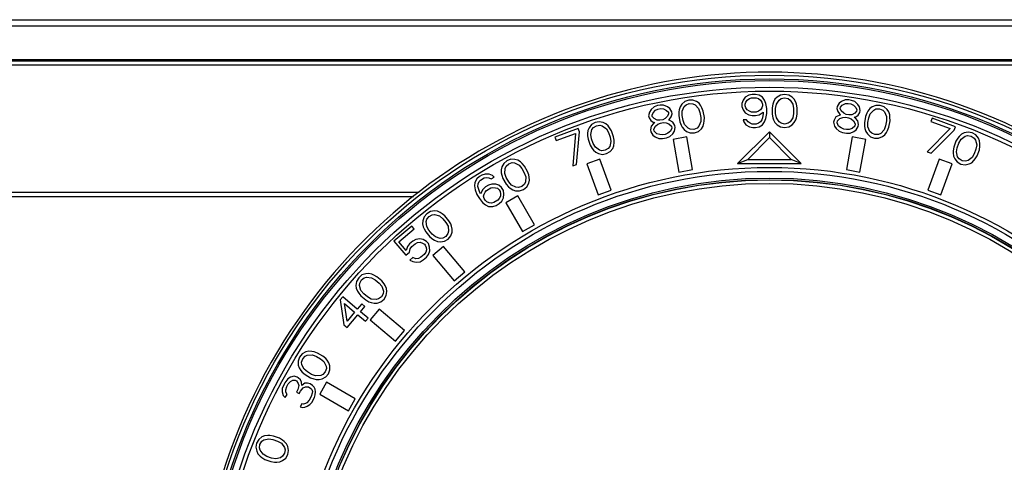
# Model space of a CAD drawing. Units: millimetres. Extents: x 26109 to 27810, y -17935 to -16732.
# Drawn here: x 27513 to 27584, y -17071 to -17039 of the extents above; entities that cross this region are included whole.
import ezdxf

# ---------------------------------------------------------------- set-up
doc = ezdxf.new("R2010")
doc.units = ezdxf.units.MM

msp = doc.modelspace()

# ---------------------------------------------------------------- linework, layer by layer
at = {"color": 7, "linetype": 'Continuous'}
for p, q in [((27498.878, -17039.067), (27635.307, -17039.067)), ((27500.542, -17039.513), (27633.643, -17039.513)), ((27640.377, -17042.067), (27493.808, -17042.067)), ((27498.913, -17041.956), (27635.272, -17041.956)), ((27636.677, -17042.362), (27497.508, -17042.362)), ((27565.842, -17044.467), (27565.592, -17044.519)), ((27566.092, -17044.467), (27565.842, -17044.467)), ((27566.342, -17044.519), (27566.092, -17044.467)), ((27568.192, -17044.467), (27567.892, -17044.519)), ((27568.492, -17044.519), (27568.192, -17044.467)), ((27560.741, -17045.179), (27560.62, -17045.356)), ((27560.961, -17044.985), (27560.741, -17045.179)), ((27561.247, -17044.883), (27560.961, -17044.985)), ((27561.054, -17045.228), (27561.292, -17045.134)), ((27561.551, -17044.881), (27561.247, -17044.883)), ((27561.292, -17045.134), (27561.547, -17045.141)), ((27561.547, -17045.141), (27561.712, -17045.215)), ((27561.824, -17044.988), (27561.551, -17044.881)), ((27561.999, -17045.113), (27561.824, -17044.988)), ((27562.133, -17045.297), (27561.999, -17045.113)), ((27565.192, -17044.876), (27565.092, -17045.131)), ((27565.092, -17045.131), (27565.092, -17045.336)), ((27565.342, -17044.672), (27565.192, -17044.876)), ((27565.592, -17044.519), (27565.342, -17044.672)), ((27565.342, -17045.182), (27565.392, -17045.029)), ((27565.342, -17045.285), (27565.342, -17045.182)), ((27565.392, -17045.029), (27565.492, -17044.876)), ((27565.492, -17044.876), (27565.642, -17044.774)), ((27565.642, -17044.774), (27565.792, -17044.723)), ((27565.792, -17044.723), (27566.142, -17044.723)), ((27566.142, -17044.723), (27566.292, -17044.774)), ((27566.292, -17044.774), (27566.442, -17044.876)), ((27566.592, -17044.672), (27566.342, -17044.519)), ((27566.442, -17044.876), (27566.542, -17045.029)), ((27566.542, -17045.029), (27566.592, -17045.182)), ((27566.742, -17044.876), (27566.592, -17044.672)), ((27566.592, -17045.182), (27566.592, -17045.285)), ((27566.842, -17045.131), (27566.742, -17044.876)), ((27566.892, -17045.489), (27566.842, -17045.131)), ((27567.342, -17045.182), (27567.292, -17045.438)), ((27567.392, -17045.029), (27567.342, -17045.182)), ((27567.492, -17044.825), (27567.392, -17045.029)), ((27567.642, -17044.672), (27567.492, -17044.825)), ((27567.542, -17045.489), (27567.592, -17045.182)), ((27567.592, -17045.182), (27567.792, -17044.876)), ((27567.892, -17044.519), (27567.642, -17044.672)), ((27567.792, -17044.876), (27567.942, -17044.774)), ((27567.942, -17044.774), (27568.192, -17044.723)), ((27568.192, -17044.723), (27568.442, -17044.774)), ((27568.442, -17044.774), (27568.592, -17044.876)), ((27568.742, -17044.672), (27568.492, -17044.519)), ((27568.592, -17044.876), (27568.792, -17045.182)), ((27568.892, -17044.825), (27568.742, -17044.672)), ((27568.792, -17045.182), (27568.842, -17045.489)), ((27568.992, -17045.029), (27568.892, -17044.825)), ((27569.042, -17045.182), (27568.992, -17045.029)), ((27569.092, -17045.438), (27569.042, -17045.182)), ((27572.137, -17045.104), (27571.994, -17045.339)), ((27572.311, -17044.98), (27572.137, -17045.104)), ((27572.584, -17044.872), (27572.311, -17044.98)), ((27572.366, -17045.248), (27572.589, -17045.132)), ((27572.839, -17044.865), (27572.584, -17044.872)), ((27572.589, -17045.132), (27572.795, -17045.117)), ((27572.795, -17045.117), (27572.992, -17045.151)), ((27573.036, -17044.9), (27572.839, -17044.865)), ((27572.992, -17045.151), (27573.18, -17045.236)), ((27573.274, -17044.994), (27573.036, -17044.9)), ((27573.493, -17045.188), (27573.274, -17044.994)), ((27573.614, -17045.365), (27573.493, -17045.188)), ((27558.404, -17045.747), (27558.35, -17046.016)), ((27558.525, -17045.57), (27558.404, -17045.747)), ((27558.745, -17045.376), (27558.525, -17045.57)), ((27558.596, -17045.972), (27558.668, -17045.804)), ((27558.668, -17045.804), (27558.838, -17045.619)), ((27558.982, -17045.282), (27558.745, -17045.376)), ((27558.838, -17045.619), (27559.026, -17045.533)), ((27559.179, -17045.247), (27558.982, -17045.282)), ((27559.026, -17045.533), (27559.223, -17045.499)), ((27559.434, -17045.254), (27559.179, -17045.247)), ((27559.223, -17045.499), (27559.429, -17045.514)), ((27559.429, -17045.514), (27559.653, -17045.63)), ((27559.707, -17045.362), (27559.434, -17045.254)), ((27559.653, -17045.63), (27559.778, -17045.764)), ((27559.881, -17045.486), (27559.707, -17045.362)), ((27559.796, -17045.865), (27559.724, -17046.033)), ((27559.778, -17045.764), (27559.796, -17045.865)), ((27560.024, -17045.721), (27559.881, -17045.486)), ((27559.988, -17046.09), (27560.051, -17045.871)), ((27560.051, -17045.871), (27560.024, -17045.721)), ((27560.534, -17045.734), (27560.529, -17045.994)), ((27560.557, -17045.575), (27560.534, -17045.734)), ((27560.62, -17045.356), (27560.557, -17045.575)), ((27560.78, -17045.691), (27560.924, -17045.354)), ((27560.784, -17046.001), (27560.78, -17045.691)), ((27560.924, -17045.354), (27561.054, -17045.228)), ((27561.712, -17045.215), (27561.962, -17045.482)), ((27561.962, -17045.482), (27562.065, -17045.776)), ((27562.065, -17045.776), (27562.127, -17046.128)), ((27562.208, -17045.439), (27562.133, -17045.297)), ((27562.302, -17045.682), (27562.208, -17045.439)), ((27562.382, -17046.134), (27562.302, -17045.682)), ((27565.092, -17045.336), (27565.192, -17045.591)), ((27565.192, -17045.591), (27565.342, -17045.795)), ((27565.392, -17045.438), (27565.342, -17045.285)), ((27565.342, -17045.795), (27565.592, -17045.948)), ((27565.492, -17045.591), (27565.392, -17045.438)), ((27565.642, -17045.693), (27565.492, -17045.591)), ((27565.792, -17045.744), (27565.642, -17045.693)), ((27566.142, -17045.744), (27565.792, -17045.744)), ((27566.292, -17045.693), (27566.142, -17045.744)), ((27566.442, -17045.591), (27566.292, -17045.693)), ((27566.342, -17045.948), (27566.642, -17045.744)), ((27566.542, -17045.438), (27566.442, -17045.591)), ((27566.592, -17045.285), (27566.542, -17045.438)), ((27566.642, -17045.846), (27566.592, -17046.153)), ((27566.642, -17045.744), (27566.642, -17045.846)), ((27566.842, -17046.204), (27566.892, -17045.846)), ((27566.892, -17045.846), (27566.892, -17045.489)), ((27567.292, -17045.438), (27567.292, -17045.897)), ((27567.292, -17045.897), (27567.342, -17046.153)), ((27567.542, -17045.846), (27567.542, -17045.489)), ((27567.592, -17046.153), (27567.542, -17045.846)), ((27568.842, -17045.846), (27568.792, -17046.153)), ((27568.842, -17045.489), (27568.842, -17045.846)), ((27569.042, -17046.153), (27569.092, -17045.897)), ((27569.092, -17045.897), (27569.092, -17045.438)), ((27571.994, -17045.339), (27571.968, -17045.489)), ((27571.968, -17045.489), (27572.031, -17045.708)), ((27572.031, -17045.708), (27572.152, -17045.885)), ((27572.152, -17045.885), (27572.241, -17045.952)), ((27572.223, -17045.482), (27572.24, -17045.382)), ((27572.295, -17045.651), (27572.223, -17045.482)), ((27572.24, -17045.382), (27572.366, -17045.248)), ((27572.465, -17045.836), (27572.295, -17045.651)), ((27572.653, -17045.921), (27572.465, -17045.836)), ((27573.279, -17045.824), (27573.056, -17045.941)), ((27573.18, -17045.236), (27573.35, -17045.422)), ((27573.404, -17045.691), (27573.279, -17045.824)), ((27573.35, -17045.422), (27573.422, -17045.59)), ((27573.422, -17045.59), (27573.404, -17045.691)), ((27573.508, -17045.968), (27573.642, -17045.785)), ((27573.668, -17045.634), (27573.614, -17045.365)), ((27573.642, -17045.785), (27573.668, -17045.634)), ((27574.143, -17045.821), (27574.05, -17046.064)), ((27574.219, -17045.679), (27574.143, -17045.821)), ((27574.353, -17045.495), (27574.219, -17045.679)), ((27574.287, -17046.158), (27574.389, -17045.865)), ((27574.527, -17045.37), (27574.353, -17045.495)), ((27574.389, -17045.865), (27574.639, -17045.598)), ((27574.8, -17045.263), (27574.527, -17045.37)), ((27574.639, -17045.598), (27574.805, -17045.523)), ((27575.104, -17045.265), (27574.8, -17045.263)), ((27574.805, -17045.523), (27575.06, -17045.516)), ((27575.06, -17045.516), (27575.297, -17045.61)), ((27575.391, -17045.367), (27575.104, -17045.265)), ((27575.297, -17045.61), (27575.427, -17045.736)), ((27575.61, -17045.561), (27575.391, -17045.367)), ((27575.427, -17045.736), (27575.571, -17046.073)), ((27575.732, -17045.738), (27575.61, -17045.561)), ((27575.795, -17045.957), (27575.732, -17045.738)), ((27554.48, -17046.498), (27554.215, -17046.648)), ((27554.779, -17046.443), (27554.48, -17046.498)), ((27555.066, -17046.501), (27554.779, -17046.443)), ((27555.26, -17046.594), (27555.066, -17046.501)), ((27555.423, -17046.752), (27555.26, -17046.594)), ((27558.35, -17046.016), (27558.377, -17046.167)), ((27558.377, -17046.167), (27558.51, -17046.35)), ((27558.51, -17046.35), (27558.685, -17046.475)), ((27558.703, -17046.576), (27558.532, -17046.761)), ((27558.614, -17046.073), (27558.596, -17045.972)), ((27558.739, -17046.206), (27558.614, -17046.073)), ((27558.685, -17046.475), (27558.792, -17046.508)), ((27558.792, -17046.508), (27558.703, -17046.576)), ((27558.963, -17046.323), (27558.739, -17046.206)), ((27559.168, -17046.338), (27558.963, -17046.323)), ((27559.016, -17046.624), (27559.204, -17046.539)), ((27559.365, -17046.303), (27559.168, -17046.338)), ((27559.204, -17046.539), (27559.401, -17046.505)), ((27559.553, -17046.218), (27559.365, -17046.303)), ((27559.401, -17046.505), (27559.607, -17046.52)), ((27559.724, -17046.033), (27559.553, -17046.218)), ((27559.607, -17046.52), (27559.821, -17046.586)), ((27559.777, -17046.334), (27559.867, -17046.267)), ((27559.884, -17046.367), (27559.777, -17046.334)), ((27559.821, -17046.586), (27560.004, -17046.761)), ((27559.867, -17046.267), (27559.988, -17046.09)), ((27560.108, -17046.484), (27559.884, -17046.367)), ((27560.251, -17046.718), (27560.108, -17046.484)), ((27560.529, -17045.994), (27560.609, -17046.447)), ((27560.609, -17046.447), (27560.703, -17046.69)), ((27560.846, -17046.353), (27560.784, -17046.001)), ((27560.949, -17046.646), (27560.846, -17046.353)), ((27562.131, -17046.438), (27561.987, -17046.774)), ((27562.127, -17046.128), (27562.131, -17046.438)), ((27562.291, -17046.773), (27562.354, -17046.554)), ((27562.354, -17046.554), (27562.377, -17046.395)), ((27562.377, -17046.395), (27562.382, -17046.134)), ((27565.442, -17046.306), (27565.192, -17046.306)), ((27565.192, -17046.306), (27565.242, -17046.459)), ((27565.242, -17046.459), (27565.392, -17046.663)), ((27565.542, -17046.459), (27565.442, -17046.306)), ((27565.692, -17046.561), (27565.542, -17046.459)), ((27565.592, -17045.948), (27565.842, -17045.999)), ((27565.842, -17046.612), (27565.692, -17046.561)), ((27565.842, -17045.999), (27566.092, -17045.999)), ((27566.142, -17046.612), (27565.842, -17046.612)), ((27566.092, -17045.999), (27566.342, -17045.948)), ((27566.292, -17046.561), (27566.142, -17046.612)), ((27566.442, -17046.459), (27566.292, -17046.561)), ((27566.542, -17046.306), (27566.442, -17046.459)), ((27566.592, -17046.153), (27566.542, -17046.306)), ((27566.592, -17046.663), (27566.742, -17046.459)), ((27566.742, -17046.459), (27566.842, -17046.204)), ((27567.342, -17046.153), (27567.392, -17046.306)), ((27567.392, -17046.306), (27567.492, -17046.51)), ((27567.492, -17046.51), (27567.642, -17046.663)), ((27567.792, -17046.459), (27567.592, -17046.153)), ((27567.942, -17046.561), (27567.792, -17046.459)), ((27568.192, -17046.612), (27567.942, -17046.561)), ((27568.442, -17046.561), (27568.192, -17046.612)), ((27568.592, -17046.459), (27568.442, -17046.561)), ((27568.792, -17046.153), (27568.592, -17046.459)), ((27568.742, -17046.663), (27568.892, -17046.51)), ((27568.892, -17046.51), (27568.992, -17046.306)), ((27568.992, -17046.306), (27569.042, -17046.153)), ((27571.768, -17046.336), (27571.741, -17046.486)), ((27571.741, -17046.486), (27571.795, -17046.755)), ((27571.91, -17046.102), (27571.768, -17046.336)), ((27572.134, -17045.985), (27571.91, -17046.102)), ((27571.987, -17046.53), (27572.014, -17046.379)), ((27572.1, -17046.757), (27571.987, -17046.53)), ((27572.014, -17046.379), (27572.197, -17046.204)), ((27572.241, -17045.952), (27572.134, -17045.985)), ((27572.197, -17046.204), (27572.412, -17046.138)), ((27572.412, -17046.138), (27572.618, -17046.122)), ((27572.618, -17046.122), (27572.815, -17046.157)), ((27572.85, -17045.956), (27572.653, -17045.921)), ((27572.815, -17046.157), (27573.003, -17046.242)), ((27573.056, -17045.941), (27572.85, -17045.956)), ((27573.003, -17046.242), (27573.182, -17046.378)), ((27573.182, -17046.378), (27573.294, -17046.605)), ((27573.226, -17046.126), (27573.334, -17046.093)), ((27573.316, -17046.194), (27573.226, -17046.126)), ((27573.294, -17046.605), (27573.268, -17046.756)), ((27573.486, -17046.379), (27573.316, -17046.194)), ((27573.334, -17046.093), (27573.508, -17045.968)), ((27573.54, -17046.648), (27573.486, -17046.379)), ((27574.05, -17046.064), (27573.97, -17046.516)), ((27573.97, -17046.516), (27573.975, -17046.777)), ((27574.221, -17046.82), (27574.225, -17046.51)), ((27574.225, -17046.51), (27574.287, -17046.158)), ((27575.567, -17046.383), (27575.505, -17046.735)), ((27575.571, -17046.073), (27575.567, -17046.383)), ((27575.742, -17046.829), (27575.822, -17046.376)), ((27575.817, -17046.116), (27575.795, -17045.957)), ((27575.822, -17046.376), (27575.817, -17046.116)), ((27578.86, -17046.19), (27578.772, -17046.43)), ((27578.772, -17046.43), (27580.182, -17046.943)), ((27580.551, -17046.805), (27578.86, -17046.19)), ((27553.258, -17046.942), (27551.566, -17047.558)), ((27551.654, -17047.798), (27553.063, -17047.285)), ((27553.063, -17047.285), (27552.857, -17049.642)), ((27553.139, -17049.539), (27553.345, -17047.182)), ((27553.345, -17047.182), (27553.258, -17046.942)), ((27553.944, -17047.073), (27553.92, -17047.299)), ((27553.92, -17047.299), (27553.925, -17047.46)), ((27554.033, -17046.878), (27553.944, -17047.073)), ((27554.215, -17046.648), (27554.033, -17046.878)), ((27554.16, -17047.375), (27554.243, -17047.018)), ((27554.243, -17047.018), (27554.349, -17046.871)), ((27554.349, -17046.871), (27554.567, -17046.737)), ((27554.567, -17046.737), (27554.819, -17046.7)), ((27554.819, -17046.7), (27554.995, -17046.745)), ((27554.995, -17046.745), (27555.288, -17046.964)), ((27555.288, -17046.964), (27555.44, -17047.235)), ((27555.523, -17046.879), (27555.423, -17046.752)), ((27555.44, -17047.235), (27555.562, -17047.571)), ((27555.657, -17047.101), (27555.523, -17046.879)), ((27555.814, -17047.533), (27555.657, -17047.101)), ((27558.532, -17046.761), (27558.478, -17047.03)), ((27558.478, -17047.03), (27558.505, -17047.181)), ((27558.505, -17047.181), (27558.647, -17047.415)), ((27558.724, -17046.987), (27558.836, -17046.76)), ((27558.751, -17047.138), (27558.724, -17046.987)), ((27558.934, -17047.313), (27558.751, -17047.138)), ((27558.836, -17046.76), (27559.016, -17046.624)), ((27559.149, -17047.379), (27558.934, -17047.313)), ((27559.74, -17047.274), (27559.552, -17047.359)), ((27559.919, -17047.139), (27559.74, -17047.274)), ((27559.882, -17047.508), (27560.102, -17047.314)), ((27560.031, -17046.912), (27559.919, -17047.139)), ((27560.004, -17046.761), (27560.031, -17046.912)), ((27560.102, -17047.314), (27560.223, -17047.137)), ((27560.223, -17047.137), (27560.277, -17046.868)), ((27560.277, -17046.868), (27560.251, -17046.718)), ((27560.703, -17046.69), (27560.779, -17046.832)), ((27560.779, -17046.832), (27560.913, -17047.016)), ((27560.913, -17047.016), (27561.087, -17047.141)), ((27561.199, -17046.913), (27560.949, -17046.646)), ((27561.087, -17047.141), (27561.36, -17047.248)), ((27561.365, -17046.988), (27561.199, -17046.913)), ((27561.36, -17047.248), (27561.664, -17047.246)), ((27561.62, -17046.995), (27561.365, -17046.988)), ((27561.857, -17046.901), (27561.62, -17046.995)), ((27561.664, -17047.246), (27561.951, -17047.144)), ((27561.987, -17046.774), (27561.857, -17046.901)), ((27561.951, -17047.144), (27562.17, -17046.95)), ((27562.17, -17046.95), (27562.291, -17046.773)), ((27567.092, -17047.167), (27564.792, -17049.467)), ((27565.392, -17046.663), (27565.642, -17046.816)), ((27565.642, -17046.816), (27565.892, -17046.867)), ((27565.892, -17046.867), (27566.092, -17046.867)), ((27566.092, -17046.867), (27566.342, -17046.816)), ((27566.342, -17046.816), (27566.592, -17046.663)), ((27569.392, -17049.467), (27567.092, -17047.167)), ((27567.092, -17047.167), (27567.092, -17047.592)), ((27567.642, -17046.663), (27567.892, -17046.816)), ((27567.892, -17046.816), (27568.192, -17046.867)), ((27568.192, -17046.867), (27568.492, -17046.816)), ((27568.492, -17046.816), (27568.742, -17046.663)), ((27571.795, -17046.755), (27571.916, -17046.932)), ((27571.916, -17046.932), (27572.136, -17047.126)), ((27572.279, -17046.892), (27572.1, -17046.757)), ((27572.136, -17047.126), (27572.373, -17047.22)), ((27572.467, -17046.977), (27572.279, -17046.892)), ((27572.373, -17047.22), (27572.669, -17047.272)), ((27572.664, -17047.012), (27572.467, -17046.977)), ((27572.87, -17046.997), (27572.664, -17047.012)), ((27572.669, -17047.272), (27572.924, -17047.265)), ((27573.084, -17046.931), (27572.87, -17046.997)), ((27572.924, -17047.265), (27573.197, -17047.158)), ((27573.268, -17046.756), (27573.084, -17046.931)), ((27573.197, -17047.158), (27573.371, -17047.033)), ((27573.371, -17047.033), (27573.514, -17046.799)), ((27573.514, -17046.799), (27573.54, -17046.648)), ((27573.975, -17046.777), (27573.997, -17046.936)), ((27573.997, -17046.936), (27574.06, -17047.155)), ((27574.06, -17047.155), (27574.181, -17047.332)), ((27574.365, -17047.156), (27574.221, -17046.82)), ((27574.495, -17047.283), (27574.365, -17047.156)), ((27574.732, -17047.377), (27574.495, -17047.283)), ((27575.152, -17047.295), (27574.987, -17047.37)), ((27575.403, -17047.028), (27575.152, -17047.295)), ((27575.505, -17046.735), (27575.403, -17047.028)), ((27575.439, -17047.398), (27575.573, -17047.214)), ((27575.573, -17047.214), (27575.649, -17047.072)), ((27575.649, -17047.072), (27575.742, -17046.829)), ((27580.182, -17046.943), (27578.509, -17048.616)), ((27578.791, -17048.719), (27580.464, -17047.045)), ((27580.464, -17047.045), (27580.551, -17046.805)), ((27581.186, -17047.254), (27580.993, -17047.346)), ((27581.473, -17047.195), (27581.186, -17047.254)), ((27581.773, -17047.25), (27581.473, -17047.195)), ((27582.037, -17047.401), (27581.773, -17047.25)), ((27551.566, -17047.558), (27551.654, -17047.798)), ((27553.925, -17047.46), (27553.966, -17047.717)), ((27553.966, -17047.717), (27554.123, -17048.149)), ((27554.218, -17047.68), (27554.16, -17047.375)), ((27554.34, -17048.015), (27554.218, -17047.68)), ((27554.492, -17048.286), (27554.34, -17048.015)), ((27555.62, -17047.876), (27555.537, -17048.232)), ((27555.562, -17047.571), (27555.62, -17047.876)), ((27555.855, -17047.79), (27555.814, -17047.533)), ((27555.836, -17048.177), (27555.86, -17047.951)), ((27555.86, -17047.951), (27555.855, -17047.79)), ((27558.647, -17047.415), (27558.822, -17047.54)), ((27558.822, -17047.54), (27559.095, -17047.647)), ((27559.095, -17047.647), (27559.35, -17047.654)), ((27559.355, -17047.394), (27559.149, -17047.379)), ((27559.35, -17047.654), (27559.645, -17047.602)), ((27559.552, -17047.359), (27559.355, -17047.394)), ((27559.645, -17047.602), (27559.882, -17047.508)), ((27561.108, -17047.547), (27560.123, -17047.721)), ((27560.123, -17047.721), (27560.54, -17050.085)), ((27561.525, -17049.911), (27561.108, -17047.547)), ((27567.092, -17047.592), (27565.517, -17049.167)), ((27568.668, -17049.167), (27567.092, -17047.592)), ((27573.077, -17047.547), (27572.66, -17049.911)), ((27574.062, -17047.721), (27573.077, -17047.547)), ((27573.645, -17050.085), (27574.062, -17047.721)), ((27574.181, -17047.332), (27574.401, -17047.526)), ((27574.401, -17047.526), (27574.688, -17047.628)), ((27574.688, -17047.628), (27574.992, -17047.63)), ((27574.987, -17047.37), (27574.732, -17047.377)), ((27574.992, -17047.63), (27575.265, -17047.523)), ((27575.265, -17047.523), (27575.439, -17047.398)), ((27580.595, -17047.854), (27580.438, -17048.286)), ((27580.729, -17047.631), (27580.595, -17047.854)), ((27580.69, -17048.323), (27580.813, -17047.987)), ((27580.829, -17047.504), (27580.729, -17047.631)), ((27580.813, -17047.987), (27580.964, -17047.717)), ((27580.993, -17047.346), (27580.829, -17047.504)), ((27580.964, -17047.717), (27581.257, -17047.497)), ((27581.257, -17047.497), (27581.433, -17047.452)), ((27581.433, -17047.452), (27581.685, -17047.49)), ((27581.685, -17047.49), (27581.903, -17047.623)), ((27581.903, -17047.623), (27582.009, -17047.771)), ((27582.009, -17047.771), (27582.092, -17048.127)), ((27582.22, -17047.63), (27582.037, -17047.401)), ((27582.308, -17047.825), (27582.22, -17047.63)), ((27582.332, -17048.051), (27582.308, -17047.825)), ((27554.123, -17048.149), (27554.257, -17048.372)), ((27554.257, -17048.372), (27554.357, -17048.499)), ((27554.357, -17048.499), (27554.52, -17048.656)), ((27554.785, -17048.506), (27554.492, -17048.286)), ((27554.52, -17048.656), (27554.714, -17048.749)), ((27554.714, -17048.749), (27555.001, -17048.807)), ((27554.961, -17048.55), (27554.785, -17048.506)), ((27555.213, -17048.513), (27554.961, -17048.55)), ((27555.001, -17048.807), (27555.3, -17048.753)), ((27555.431, -17048.379), (27555.213, -17048.513)), ((27555.3, -17048.753), (27555.565, -17048.602)), ((27555.537, -17048.232), (27555.431, -17048.379)), ((27555.565, -17048.602), (27555.747, -17048.373)), ((27555.747, -17048.373), (27555.836, -17048.177)), ((27578.509, -17048.616), (27578.791, -17048.719)), ((27580.398, -17048.543), (27580.392, -17048.704)), ((27580.392, -17048.704), (27580.416, -17048.93)), ((27580.438, -17048.286), (27580.398, -17048.543)), ((27580.633, -17048.628), (27580.69, -17048.323)), ((27580.716, -17048.985), (27580.633, -17048.628)), ((27582.034, -17048.432), (27581.912, -17048.768)), ((27582.092, -17048.127), (27582.034, -17048.432)), ((27582.129, -17048.901), (27582.287, -17048.47)), ((27582.287, -17048.47), (27582.327, -17048.212)), ((27582.327, -17048.212), (27582.332, -17048.051)), ((27547.861, -17049.457), (27547.721, -17049.715)), ((27548.095, -17049.263), (27547.861, -17049.457)), ((27548.38, -17049.157), (27548.095, -17049.263)), ((27548.223, -17049.484), (27548.465, -17049.403)), ((27548.674, -17049.165), (27548.38, -17049.157)), ((27548.465, -17049.403), (27548.646, -17049.417)), ((27548.646, -17049.417), (27548.972, -17049.582)), ((27548.88, -17049.223), (27548.674, -17049.165)), ((27549.069, -17049.35), (27548.88, -17049.223)), ((27549.189, -17049.457), (27549.069, -17049.35)), ((27549.36, -17049.653), (27549.189, -17049.457)), ((27554.805, -17049.146), (27553.865, -17049.488)), ((27555.626, -17051.401), (27554.805, -17049.146)), ((27564.792, -17049.467), (27565.517, -17049.167)), ((27564.792, -17049.467), (27569.392, -17049.467)), ((27565.517, -17049.167), (27568.668, -17049.167)), ((27569.392, -17049.467), (27568.668, -17049.167)), ((27579.38, -17049.146), (27578.559, -17051.401)), ((27580.32, -17049.488), (27579.38, -17049.146)), ((27580.416, -17048.93), (27580.505, -17049.125)), ((27580.505, -17049.125), (27580.687, -17049.355)), ((27580.687, -17049.355), (27580.952, -17049.505)), ((27580.822, -17049.132), (27580.716, -17048.985)), ((27581.039, -17049.265), (27580.822, -17049.132)), ((27581.292, -17049.303), (27581.039, -17049.265)), ((27581.467, -17049.258), (27581.292, -17049.303)), ((27581.76, -17049.039), (27581.467, -17049.258)), ((27581.539, -17049.501), (27581.732, -17049.409)), ((27581.732, -17049.409), (27581.896, -17049.251)), ((27581.912, -17048.768), (27581.76, -17049.039)), ((27581.896, -17049.251), (27581.995, -17049.124)), ((27581.995, -17049.124), (27582.129, -17048.901)), ((27547.721, -17049.715), (27547.668, -17049.923)), ((27547.668, -17049.923), (27547.683, -17050.15)), ((27547.683, -17050.15), (27547.716, -17050.307)), ((27547.933, -17050.182), (27547.953, -17049.817)), ((27547.953, -17049.817), (27548.032, -17049.653)), ((27548.032, -17049.653), (27548.223, -17049.484)), ((27548.972, -17049.582), (27549.169, -17049.823)), ((27549.169, -17049.823), (27549.347, -17050.132)), ((27549.347, -17050.132), (27549.457, -17050.422)), ((27549.589, -17050.051), (27549.36, -17049.653)), ((27549.674, -17050.297), (27549.589, -17050.051)), ((27552.857, -17049.642), (27553.139, -17049.539)), ((27553.865, -17049.488), (27554.686, -17051.743)), ((27560.54, -17050.085), (27561.525, -17049.911)), ((27572.66, -17049.911), (27573.645, -17050.085)), ((27579.499, -17051.743), (27580.32, -17049.488)), ((27580.952, -17049.505), (27581.251, -17049.56)), ((27581.251, -17049.56), (27581.539, -17049.501)), ((27545.772, -17050.84), (27545.745, -17051.092)), ((27545.912, -17050.582), (27545.772, -17050.84)), ((27546.103, -17050.413), (27545.912, -17050.582)), ((27546.004, -17050.942), (27546.083, -17050.778)), ((27546.083, -17050.778), (27546.188, -17050.659)), ((27546.276, -17050.313), (27546.103, -17050.413)), ((27546.188, -17050.659), (27546.447, -17050.509)), ((27546.518, -17050.232), (27546.276, -17050.313)), ((27546.447, -17050.509), (27546.603, -17050.478)), ((27546.812, -17050.24), (27546.518, -17050.232)), ((27546.603, -17050.478), (27546.784, -17050.492)), ((27546.784, -17050.492), (27546.947, -17050.575)), ((27547.044, -17050.342), (27546.812, -17050.24)), ((27546.947, -17050.575), (27547.164, -17050.45)), ((27547.164, -17050.45), (27547.044, -17050.342)), ((27547.716, -17050.307), (27547.801, -17050.553)), ((27547.801, -17050.553), (27548.031, -17050.951)), ((27548.043, -17050.473), (27547.933, -17050.182)), ((27548.222, -17050.782), (27548.043, -17050.473)), ((27548.418, -17051.022), (27548.222, -17050.782)), ((27549.437, -17050.788), (27549.358, -17050.951)), ((27549.457, -17050.422), (27549.437, -17050.788)), ((27549.529, -17051.147), (27549.669, -17050.89)), ((27549.669, -17050.89), (27549.723, -17050.682)), ((27549.707, -17050.455), (27549.674, -17050.297)), ((27549.723, -17050.682), (27549.707, -17050.455)), ((27541.742, -17051.562), (27497.347, -17051.562)), ((27545.745, -17051.092), (27545.786, -17051.363)), ((27545.786, -17051.363), (27545.921, -17051.698)), ((27545.994, -17051.125), (27546.004, -17050.942)), ((27546.028, -17051.282), (27545.994, -17051.125)), ((27546.138, -17051.573), (27546.028, -17051.282)), ((27546.189, -17051.661), (27546.138, -17051.573)), ((27546.346, -17051.334), (27546.189, -17051.661)), ((27546.537, -17051.165), (27546.346, -17051.334)), ((27546.438, -17051.694), (27546.517, -17051.53)), ((27546.517, -17051.53), (27546.622, -17051.411)), ((27546.754, -17051.04), (27546.537, -17051.165)), ((27546.622, -17051.411), (27546.925, -17051.236)), ((27546.996, -17050.959), (27546.754, -17051.04)), ((27546.925, -17051.236), (27547.08, -17051.205)), ((27547.289, -17050.967), (27546.996, -17050.959)), ((27547.08, -17051.205), (27547.261, -17051.219)), ((27547.261, -17051.219), (27547.399, -17051.257)), ((27547.495, -17051.024), (27547.289, -17050.967)), ((27547.399, -17051.257), (27547.519, -17051.365)), ((27547.71, -17051.196), (27547.495, -17051.024)), ((27547.519, -17051.365), (27547.595, -17051.497)), ((27547.595, -17051.497), (27547.629, -17051.655)), ((27547.837, -17051.417), (27547.71, -17051.196)), ((27547.878, -17051.688), (27547.837, -17051.417)), ((27548.031, -17050.951), (27548.202, -17051.147)), ((27548.202, -17051.147), (27548.321, -17051.255)), ((27548.321, -17051.255), (27548.51, -17051.382)), ((27548.744, -17051.188), (27548.418, -17051.022)), ((27548.51, -17051.382), (27548.717, -17051.44)), ((27548.717, -17051.44), (27549.01, -17051.447)), ((27548.925, -17051.201), (27548.744, -17051.188)), ((27549.167, -17051.12), (27548.925, -17051.201)), ((27549.01, -17051.447), (27549.295, -17051.342)), ((27549.358, -17050.951), (27549.167, -17051.12)), ((27549.295, -17051.342), (27549.529, -17051.147)), ((27554.686, -17051.743), (27555.626, -17051.401)), ((27578.559, -17051.401), (27579.499, -17051.743)), ((27541.337, -17051.867), (27496.834, -17051.867)), ((27545.921, -17051.698), (27546.1, -17052.007)), ((27546.1, -17052.007), (27546.322, -17052.292)), ((27546.322, -17052.292), (27546.536, -17052.463)), ((27546.403, -17051.832), (27546.438, -17051.694)), ((27546.436, -17051.99), (27546.403, -17051.832)), ((27546.513, -17052.122), (27546.436, -17051.99)), ((27546.633, -17052.23), (27546.513, -17052.122)), ((27546.796, -17052.313), (27546.633, -17052.23)), ((27546.977, -17052.326), (27546.796, -17052.313)), ((27547.132, -17052.295), (27546.977, -17052.326)), ((27547.435, -17052.12), (27547.132, -17052.295)), ((27547.54, -17052.001), (27547.435, -17052.12)), ((27547.52, -17052.367), (27547.711, -17052.197)), ((27547.619, -17051.838), (27547.54, -17052.001)), ((27547.629, -17051.655), (27547.619, -17051.838)), ((27547.711, -17052.197), (27547.851, -17051.94)), ((27547.851, -17051.94), (27547.878, -17051.688)), ((27548.875, -17051.815), (27548.009, -17052.315)), ((27548.009, -17052.315), (27549.209, -17054.393)), ((27550.075, -17053.893), (27548.875, -17051.815)), ((27542.551, -17052.942), (27542.288, -17053.095)), ((27542.841, -17052.898), (27542.551, -17052.942)), ((27543.054, -17052.919), (27542.841, -17052.898)), ((27543.262, -17053.011), (27543.054, -17052.919)), ((27543.399, -17053.097), (27543.262, -17053.011)), ((27546.536, -17052.463), (27546.768, -17052.565)), ((27546.768, -17052.565), (27547.061, -17052.572)), ((27547.061, -17052.572), (27547.303, -17052.492)), ((27547.303, -17052.492), (27547.52, -17052.367)), ((27541.998, -17053.605), (27541.981, -17053.819)), ((27542.091, -17053.327), (27541.998, -17053.605)), ((27542.288, -17053.095), (27542.091, -17053.327)), ((27542.244, -17053.665), (27542.293, -17053.491)), ((27542.288, -17054.029), (27542.244, -17053.665)), ((27542.293, -17053.491), (27542.452, -17053.291)), ((27542.452, -17053.291), (27542.676, -17053.169)), ((27542.676, -17053.169), (27542.857, -17053.151)), ((27542.857, -17053.151), (27543.207, -17053.257)), ((27543.207, -17053.257), (27543.442, -17053.46)), ((27543.601, -17053.26), (27543.399, -17053.097)), ((27543.442, -17053.46), (27543.672, -17053.734)), ((27543.896, -17053.612), (27543.601, -17053.26)), ((27543.672, -17053.734), (27543.831, -17054)), ((27544.022, -17053.84), (27543.896, -17053.612)), ((27541.215, -17053.995), (27539.913, -17055.088)), ((27540.269, -17055.123), (27541.38, -17054.191)), ((27541.38, -17054.191), (27541.215, -17053.995)), ((27541.981, -17053.819), (27542.036, -17054.04)), ((27542.036, -17054.04), (27542.096, -17054.189)), ((27542.096, -17054.189), (27542.222, -17054.417)), ((27542.222, -17054.417), (27542.517, -17054.769)), ((27542.446, -17054.295), (27542.288, -17054.029)), ((27542.676, -17054.569), (27542.446, -17054.295)), ((27543.874, -17054.364), (27543.825, -17054.538)), ((27543.831, -17054), (27543.874, -17054.364)), ((27544.082, -17053.989), (27544.022, -17053.84)), ((27544.028, -17054.702), (27544.121, -17054.424)), ((27544.137, -17054.21), (27544.082, -17053.989)), ((27544.121, -17054.424), (27544.137, -17054.21)), ((27549.209, -17054.393), (27550.075, -17053.893)), ((27539.913, -17055.088), (27540.767, -17056.105)), ((27540.794, -17055.749), (27540.269, -17055.123)), ((27541.275, -17055.078), (27541.046, -17055.271)), ((27541.5, -17054.956), (27541.275, -17055.078)), ((27541.79, -17054.913), (27541.5, -17054.956)), ((27541.626, -17055.184), (27541.806, -17055.166)), ((27542.036, -17054.973), (27541.79, -17054.913)), ((27541.806, -17055.166), (27541.981, -17055.219)), ((27542.277, -17055.104), (27542.036, -17054.973)), ((27542.408, -17055.261), (27542.277, -17055.104)), ((27542.517, -17054.769), (27542.72, -17054.932)), ((27542.911, -17054.772), (27542.676, -17054.569)), ((27542.72, -17054.932), (27542.857, -17055.018)), ((27542.857, -17055.018), (27543.065, -17055.11)), ((27543.262, -17054.878), (27542.911, -17054.772)), ((27543.065, -17055.11), (27543.278, -17055.131)), ((27543.442, -17054.86), (27543.262, -17054.878)), ((27543.278, -17055.131), (27543.568, -17055.087)), ((27543.666, -17054.738), (27543.442, -17054.86)), ((27543.568, -17055.087), (27543.831, -17054.934)), ((27543.825, -17054.538), (27543.666, -17054.738)), ((27543.831, -17054.934), (27544.028, -17054.702)), ((27540.767, -17056.105), (27541.035, -17055.88)), ((27540.887, -17055.471), (27540.794, -17055.749)), ((27541.046, -17055.271), (27540.887, -17055.471)), ((27541.035, -17055.88), (27541.089, -17055.634)), ((27541.089, -17055.634), (27541.21, -17055.466)), ((27541.21, -17055.466), (27541.44, -17055.274)), ((27541.44, -17055.274), (27541.626, -17055.184)), ((27541.981, -17055.219), (27542.118, -17055.304)), ((27542.118, -17055.304), (27542.184, -17055.382)), ((27542.184, -17055.382), (27542.244, -17055.532)), ((27542.266, -17055.714), (27542.216, -17055.888)), ((27542.244, -17055.532), (27542.266, -17055.714)), ((27542.496, -17055.521), (27542.408, -17055.261)), ((27542.419, -17056.052), (27542.512, -17055.774)), ((27542.512, -17055.774), (27542.496, -17055.521)), ((27543.5, -17055.473), (27542.733, -17056.115)), ((27545.042, -17057.311), (27543.5, -17055.473)), ((27541.292, -17056.264), (27541.062, -17056.457)), ((27541.062, -17056.457), (27541.27, -17056.549)), ((27541.27, -17056.549), (27541.516, -17056.609)), ((27541.5, -17056.356), (27541.292, -17056.264)), ((27541.68, -17056.338), (27541.5, -17056.356)), ((27541.516, -17056.609), (27541.806, -17056.566)), ((27541.866, -17056.249), (27541.68, -17056.338)), ((27541.806, -17056.566), (27542.03, -17056.444)), ((27542.096, -17056.056), (27541.866, -17056.249)), ((27542.03, -17056.444), (27542.26, -17056.251)), ((27542.216, -17055.888), (27542.096, -17056.056)), ((27542.26, -17056.251), (27542.419, -17056.052)), ((27542.733, -17056.115), (27544.276, -17057.954)), ((27537.209, -17057.987), (27537.166, -17058.277)), ((27537.363, -17057.724), (27537.209, -17057.987)), ((27537.595, -17057.527), (27537.363, -17057.724)), ((27537.437, -17058.113), (27537.558, -17057.889)), ((27537.558, -17057.889), (27537.758, -17057.73)), ((27537.873, -17057.434), (27537.595, -17057.527)), ((27537.758, -17057.73), (27537.933, -17057.681)), ((27538.087, -17057.418), (27537.873, -17057.434)), ((27537.933, -17057.681), (27538.296, -17057.724)), ((27538.307, -17057.473), (27538.087, -17057.418)), ((27538.296, -17057.724), (27538.563, -17057.883)), ((27538.457, -17057.533), (27538.307, -17057.473)), ((27538.685, -17057.659), (27538.457, -17057.533)), ((27538.563, -17057.883), (27538.837, -17058.113)), ((27539.037, -17057.954), (27538.685, -17057.659)), ((27539.2, -17058.156), (27539.037, -17057.954)), ((27544.276, -17057.954), (27545.042, -17057.311)), ((27537.166, -17058.277), (27537.187, -17058.49)), ((27537.187, -17058.49), (27537.279, -17058.698)), ((27537.279, -17058.698), (27537.364, -17058.835)), ((27537.419, -17058.293), (27537.437, -17058.113)), ((27537.525, -17058.644), (27537.419, -17058.293)), ((27537.727, -17058.879), (27537.525, -17058.644)), ((27538.837, -17058.113), (27539.039, -17058.348)), ((27539.039, -17058.348), (27539.146, -17058.698)), ((27539.146, -17058.698), (27539.127, -17058.879)), ((27539.285, -17058.293), (27539.2, -17058.156)), ((27539.378, -17058.501), (27539.285, -17058.293)), ((27539.355, -17059.004), (27539.398, -17058.714)), ((27539.398, -17058.714), (27539.378, -17058.501)), ((27536.206, -17059.103), (27536.013, -17059.333)), ((27536.013, -17059.333), (27536.298, -17061.139)), ((27537.262, -17059.99), (27536.206, -17059.103)), ((27537.364, -17058.835), (27537.528, -17059.037)), ((27537.528, -17059.037), (27537.88, -17059.333)), ((27538.001, -17059.109), (27537.727, -17058.879)), ((27537.88, -17059.333), (27538.107, -17059.459)), ((27538.268, -17059.267), (27538.001, -17059.109)), ((27538.631, -17059.311), (27538.268, -17059.267)), ((27538.806, -17059.262), (27538.631, -17059.311)), ((27539.006, -17059.103), (27538.806, -17059.262)), ((27538.969, -17059.464), (27539.201, -17059.267)), ((27539.127, -17058.879), (27539.006, -17059.103)), ((27539.201, -17059.267), (27539.355, -17059.004)), ((27536.326, -17059.596), (27537.069, -17060.219)), ((27536.523, -17060.87), (27536.326, -17059.596)), ((27537.583, -17059.606), (27537.262, -17059.99)), ((27537.497, -17060.186), (27537.818, -17059.803)), ((27537.818, -17059.803), (27537.583, -17059.606)), ((27538.107, -17059.459), (27538.257, -17059.519)), ((27538.84, -17060.008), (27538.198, -17060.775)), ((27538.257, -17059.519), (27538.478, -17059.574)), ((27538.478, -17059.574), (27538.691, -17059.557)), ((27538.691, -17059.557), (27538.969, -17059.464)), ((27540.679, -17061.551), (27538.84, -17060.008)), ((27537.069, -17060.219), (27536.523, -17060.87)), ((27536.533, -17061.336), (27537.304, -17060.416)), ((27537.304, -17060.416), (27537.852, -17060.876)), ((27538.044, -17060.646), (27537.497, -17060.186)), ((27537.852, -17060.876), (27538.044, -17060.646)), ((27538.198, -17060.775), (27540.036, -17062.317)), ((27536.298, -17061.139), (27536.533, -17061.336)), ((27540.036, -17062.317), (27540.679, -17061.551)), ((27533.088, -17063.465), (27532.982, -17063.75)), ((27533.282, -17063.231), (27533.088, -17063.465)), ((27533.228, -17063.835), (27533.309, -17063.593)), ((27533.54, -17063.091), (27533.282, -17063.231)), ((27533.309, -17063.593), (27533.478, -17063.402)), ((27533.478, -17063.402), (27533.642, -17063.323)), ((27533.748, -17063.037), (27533.54, -17063.091)), ((27533.642, -17063.323), (27534.007, -17063.303)), ((27533.974, -17063.053), (27533.748, -17063.037)), ((27534.132, -17063.086), (27533.974, -17063.053)), ((27534.007, -17063.303), (27534.298, -17063.413)), ((27534.378, -17063.171), (27534.132, -17063.086)), ((27534.298, -17063.413), (27534.607, -17063.591)), ((27534.776, -17063.4), (27534.378, -17063.171)), ((27534.607, -17063.591), (27534.847, -17063.788)), ((27534.972, -17063.571), (27534.776, -17063.4)), ((27535.08, -17063.691), (27534.972, -17063.571)), ((27535.207, -17063.88), (27535.08, -17063.691)), ((27532.982, -17063.75), (27532.99, -17064.043)), ((27532.99, -17064.043), (27533.048, -17064.25)), ((27533.048, -17064.25), (27533.174, -17064.439)), ((27533.242, -17064.016), (27533.228, -17063.835)), ((27533.407, -17064.342), (27533.242, -17064.016)), ((27533.648, -17064.538), (27533.407, -17064.342)), ((27534.847, -17063.788), (27535.013, -17064.114)), ((27535.026, -17064.295), (27534.945, -17064.537)), ((27535.013, -17064.114), (27535.026, -17064.295)), ((27535.167, -17064.665), (27535.272, -17064.38)), ((27535.265, -17064.086), (27535.207, -17063.88)), ((27535.272, -17064.38), (27535.265, -17064.086)), ((27532.232, -17065.049), (27532.013, -17065.327)), ((27532.421, -17064.927), (27532.232, -17065.049)), ((27532.698, -17064.856), (27532.421, -17064.927)), ((27532.428, -17065.22), (27532.592, -17065.141)), ((27532.592, -17065.141), (27532.774, -17065.131)), ((27532.899, -17064.915), (27532.698, -17064.856)), ((27532.774, -17065.131), (27532.863, -17065.182)), ((27532.988, -17064.966), (27532.899, -17064.915)), ((27533.14, -17065.111), (27532.988, -17064.966)), ((27533.223, -17065.275), (27533.14, -17065.111)), ((27533.174, -17064.439), (27533.282, -17064.558)), ((27533.282, -17064.558), (27533.478, -17064.729)), ((27533.478, -17064.729), (27533.876, -17064.959)), ((27533.957, -17064.717), (27533.648, -17064.538)), ((27533.876, -17064.959), (27534.122, -17065.044)), ((27534.247, -17064.827), (27533.957, -17064.717)), ((27534.122, -17065.044), (27534.28, -17065.077)), ((27534.613, -17064.807), (27534.247, -17064.827)), ((27534.28, -17065.077), (27534.507, -17065.092)), ((27534.507, -17065.092), (27534.715, -17065.039)), ((27534.776, -17064.728), (27534.613, -17064.807)), ((27534.715, -17065.039), (27534.972, -17064.899)), ((27534.945, -17064.537), (27534.776, -17064.728)), ((27534.972, -17064.899), (27535.167, -17064.665)), ((27531.832, -17065.742), (27531.821, -17065.966)), ((27531.963, -17065.413), (27531.832, -17065.742)), ((27532.013, -17065.327), (27531.963, -17065.413)), ((27532.078, -17065.826), (27532.159, -17065.584)), ((27532.092, -17066.007), (27532.078, -17065.826)), ((27532.159, -17065.584), (27532.259, -17065.411)), ((27532.259, -17065.411), (27532.428, -17065.22)), ((27532.863, -17065.182), (27532.99, -17065.371)), ((27532.967, -17065.82), (27532.867, -17065.993)), ((27533.028, -17065.509), (27532.967, -17065.82)), ((27532.99, -17065.371), (27533.028, -17065.509)), ((27533.144, -17065.922), (27533.338, -17065.688)), ((27533.255, -17065.524), (27533.223, -17065.275)), ((27533.469, -17065.359), (27533.255, -17065.524)), ((27533.338, -17065.688), (27533.501, -17065.609)), ((27533.651, -17065.349), (27533.469, -17065.359)), ((27533.501, -17065.609), (27533.728, -17065.624)), ((27533.853, -17065.408), (27533.651, -17065.349)), ((27533.728, -17065.624), (27533.905, -17065.726)), ((27534.03, -17065.51), (27533.853, -17065.408)), ((27533.905, -17065.726), (27533.969, -17065.821)), ((27533.969, -17065.821), (27534.007, -17065.958)), ((27534.138, -17065.63), (27534.03, -17065.51)), ((27534.22, -17065.793), (27534.138, -17065.63)), ((27534.234, -17065.974), (27534.22, -17065.793)), ((27535.04, -17065.284), (27534.54, -17066.151)), ((27537.118, -17066.484), (27535.04, -17065.284)), ((27531.821, -17065.966), (27531.898, -17066.242)), ((27531.898, -17066.242), (27532.049, -17066.387)), ((27532.049, -17066.387), (27532.174, -17066.171)), ((27532.174, -17066.171), (27532.092, -17066.007)), ((27532.867, -17065.993), (27533.044, -17066.095)), ((27533.044, -17066.095), (27533.144, -17065.922)), ((27533.77, -17066.572), (27533.601, -17066.763)), ((27533.92, -17066.313), (27533.77, -17066.572)), ((27534.001, -17066.071), (27533.92, -17066.313)), ((27533.967, -17066.743), (27534.167, -17066.397)), ((27534.007, -17065.958), (27534.001, -17066.071)), ((27534.167, -17066.397), (27534.222, -17066.198)), ((27534.222, -17066.198), (27534.234, -17065.974)), ((27534.54, -17066.151), (27536.618, -17067.351)), ((27536.618, -17067.351), (27537.118, -17066.484)), ((27533.255, -17066.852), (27533.13, -17067.069)), ((27533.13, -17067.069), (27533.288, -17067.102)), ((27533.369, -17066.86), (27533.255, -17066.852)), ((27533.288, -17067.102), (27533.47, -17067.092)), ((27533.507, -17066.824), (27533.369, -17066.86)), ((27533.47, -17067.092), (27533.634, -17067.013)), ((27533.601, -17066.763), (27533.507, -17066.824)), ((27533.634, -17067.013), (27533.822, -17066.891)), ((27533.822, -17066.891), (27533.967, -17066.743)), ((27530.126, -17069.423), (27529.975, -17069.687)), ((27530.355, -17069.24), (27530.126, -17069.423)), ((27530.55, -17069.152), (27530.355, -17069.24)), ((27530.496, -17069.451), (27530.852, -17069.368)), ((27530.776, -17069.128), (27530.55, -17069.152)), ((27530.937, -17069.133), (27530.776, -17069.128)), ((27530.852, -17069.368), (27531.157, -17069.426)), ((27531.194, -17069.173), (27530.937, -17069.133)), ((27531.626, -17069.331), (27531.194, -17069.173)), ((27531.849, -17069.465), (27531.626, -17069.331)), ((27529.975, -17069.687), (27529.92, -17069.987)), ((27529.92, -17069.987), (27529.979, -17070.274)), ((27530.177, -17070.027), (27530.215, -17069.775)), ((27530.222, -17070.203), (27530.177, -17070.027)), ((27530.215, -17069.775), (27530.348, -17069.557)), ((27530.348, -17069.557), (27530.496, -17069.451)), ((27531.157, -17069.426), (27531.493, -17069.548)), ((27531.493, -17069.548), (27531.764, -17069.7)), ((27531.764, -17069.7), (27531.983, -17069.992)), ((27531.976, -17069.564), (27531.849, -17069.465)), ((27532.134, -17069.728), (27531.976, -17069.564)), ((27531.983, -17069.992), (27532.028, -17070.168)), ((27532.226, -17069.921), (27532.134, -17069.728)), ((27532.285, -17070.209), (27532.226, -17069.921)), ((27529.979, -17070.274), (27530.071, -17070.467)), ((27530.071, -17070.467), (27530.229, -17070.631)), ((27530.442, -17070.496), (27530.222, -17070.203)), ((27530.229, -17070.631), (27530.356, -17070.73)), ((27530.356, -17070.73), (27530.579, -17070.865)), ((27530.712, -17070.647), (27530.442, -17070.496)), ((27531.048, -17070.77), (27530.712, -17070.647)), ((27531.353, -17070.827), (27531.048, -17070.77)), ((27531.71, -17070.744), (27531.353, -17070.827)), ((27531.857, -17070.638), (27531.71, -17070.744)), ((27531.85, -17070.955), (27532.08, -17070.773)), ((27531.99, -17070.421), (27531.857, -17070.638)), ((27532.028, -17070.168), (27531.99, -17070.421)), ((27532.08, -17070.773), (27532.23, -17070.508)), ((27532.23, -17070.508), (27532.285, -17070.209)), ((27530.579, -17070.865), (27531.011, -17071.022)), ((27531.011, -17071.022), (27531.268, -17071.062)), ((27531.268, -17071.062), (27531.429, -17071.068)), ((27531.429, -17071.068), (27531.655, -17071.044)), ((27531.655, -17071.044), (27531.85, -17070.955))]:
    msp.add_line(p, q, dxfattribs=at)
for radius in [41.288, 41.018, 40.898, 40.417, 40.137, 34.613, 34.333, 33.852, 33.732, 33.713, 33.463]:
    msp.add_circle((27567.092, -17084.367), radius, dxfattribs=at)
msp.add_arc((27567.092, -17084.367), 41.5, 357, 225.15955, dxfattribs=at)

doc.saveas('drawing.dxf')
